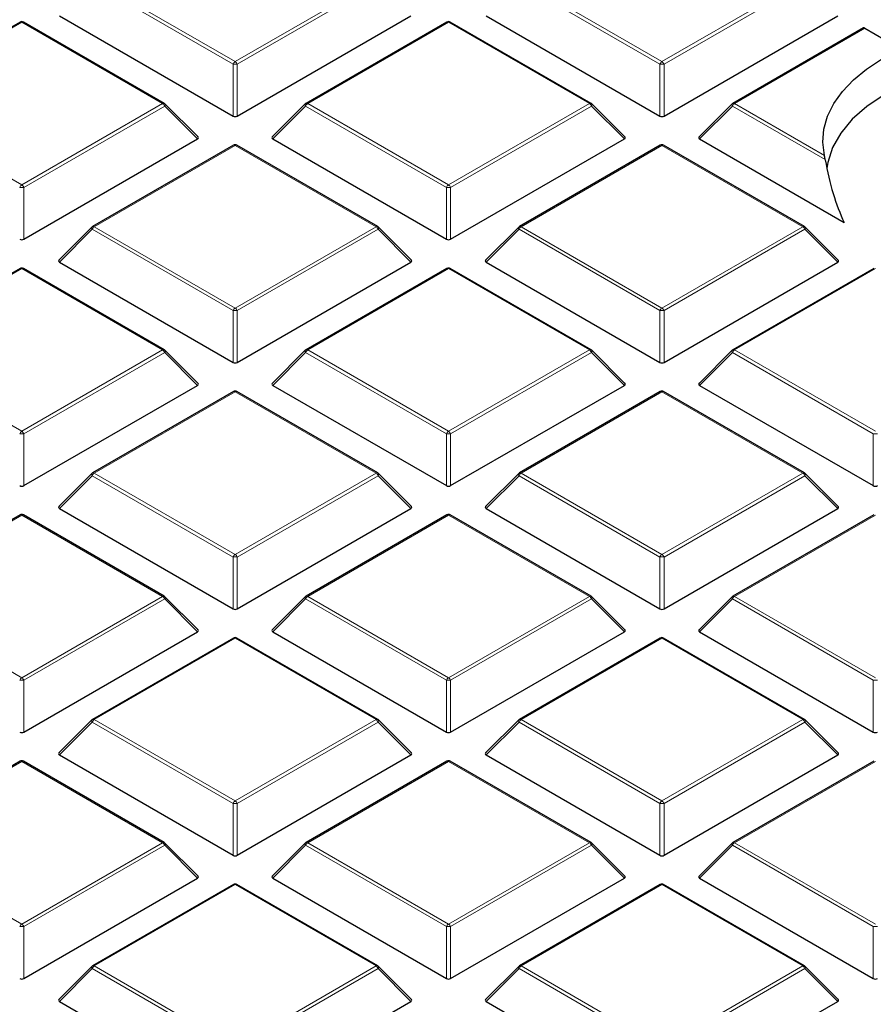
# Model space of a CAD drawing. Units: millimetres. Extents: x 0 to 420, y 0 to 297.
# Drawn here: x 291 to 305, y 190 to 206 of the extents above; entities that cross this region are included whole.
import ezdxf

# ---------------------------------------------------------------- set-up
doc = ezdxf.new("R2010")
doc.units = ezdxf.units.MM

msp = doc.modelspace()

# ---------------------------------------------------------------- linework, layer by layer
at = {"color": 8, "linetype": 'Continuous', "lineweight": 18}
for p, q in [((294.1561, 205.6759), (291.7556, 207.0617)), ((291.7905, 207.1053), (294.1911, 205.7194)), ((294.1911, 205.7194), (296.5917, 207.1053)), ((296.6267, 207.0617), (294.2261, 205.6759)), ((301.4292, 205.6759), (299.0287, 207.0617)), ((299.0636, 207.1053), (301.4642, 205.7194)), ((301.4642, 205.7194), (303.8648, 207.1053)), ((303.8998, 207.0617), (301.4992, 205.6759)), ((290.5546, 206.3918), (288.154, 205.0059)), ((292.9552, 205.0059), (290.5546, 206.3918)), ((297.8277, 206.3918), (295.4271, 205.0059)), ((300.2283, 205.0059), (297.8277, 206.3918)), ((304.9221, 206.2886), (302.7002, 205.0059)), ((294.1561, 204.7928), (294.1561, 205.6759)), ((294.2261, 205.6759), (294.2261, 204.7928)), ((301.4292, 204.7928), (301.4292, 205.6759)), ((301.4992, 205.6759), (301.4992, 204.7928)), ((288.154, 205.0059), (290.5546, 203.6201)), ((290.5546, 203.6201), (292.9552, 205.0059)), ((292.9902, 204.9624), (290.5896, 203.5766)), ((293.5501, 204.4025), (292.9902, 204.9624)), ((295.3921, 204.9624), (294.8322, 204.4025)), ((297.7927, 203.5766), (295.3921, 204.9624)), ((295.4271, 205.0059), (297.8277, 203.6201)), ((297.8277, 203.6201), (300.2283, 205.0059)), ((300.2633, 204.9624), (297.8627, 203.5766)), ((300.8231, 204.4025), (300.2633, 204.9624)), ((302.6652, 204.9624), (302.1053, 204.4025)), ((304.2466, 204.0495), (302.6652, 204.9624)), ((302.7002, 205.0059), (304.2326, 204.1213)), ((294.1911, 204.2924), (291.7905, 202.9066)), ((296.5917, 202.9066), (294.1911, 204.2924)), ((301.4642, 204.2924), (299.0636, 202.9066)), ((303.8648, 202.9066), (301.4642, 204.2924)), ((290.5896, 203.5766), (290.5896, 202.6934)), ((297.7927, 202.6934), (297.7927, 203.5766)), ((297.8627, 203.5766), (297.8627, 202.6934)), ((291.7556, 202.8631), (291.1957, 202.3031)), ((294.1561, 201.4772), (291.7556, 202.8631)), ((291.7905, 202.9066), (294.1911, 201.5208)), ((294.1911, 201.5208), (296.5917, 202.9066)), ((296.6267, 202.8631), (294.2261, 201.4772)), ((297.1866, 202.3031), (296.6267, 202.8631)), ((299.0287, 202.8631), (298.4688, 202.3031)), ((301.4292, 201.4772), (299.0287, 202.8631)), ((299.0636, 202.9066), (301.4642, 201.5208)), ((301.4642, 201.5208), (303.8648, 202.9066)), ((303.8998, 202.8631), (301.4992, 201.4772)), ((304.4597, 202.3031), (303.8998, 202.8631)), ((290.5546, 202.1931), (288.154, 200.8073)), ((292.9552, 200.8073), (290.5546, 202.1931)), ((297.8277, 202.1931), (295.4271, 200.8073)), ((300.2283, 200.8073), (297.8277, 202.1931)), ((305.1008, 202.1931), (302.7002, 200.8073)), ((294.1561, 200.5941), (294.1561, 201.4772)), ((294.2261, 201.4772), (294.2261, 200.5941)), ((301.4292, 200.5941), (301.4292, 201.4772)), ((301.4992, 201.4772), (301.4992, 200.5941)), ((288.154, 200.8073), (290.5546, 199.4214)), ((290.5546, 199.4214), (292.9552, 200.8073)), ((292.9902, 200.7637), (290.5896, 199.3779)), ((293.5501, 200.2038), (292.9902, 200.7637)), ((295.3921, 200.7637), (294.8322, 200.2038)), ((297.7927, 199.3779), (295.3921, 200.7637)), ((295.4271, 200.8073), (297.8277, 199.4214)), ((297.8277, 199.4214), (300.2283, 200.8073)), ((300.2633, 200.7637), (297.8627, 199.3779)), ((300.8231, 200.2038), (300.2633, 200.7637)), ((302.6652, 200.7637), (302.1053, 200.2038)), ((305.0658, 199.3779), (302.6652, 200.7637)), ((302.7002, 200.8073), (305.1008, 199.4214)), ((294.1911, 200.0937), (291.7905, 198.7079)), ((296.5917, 198.7079), (294.1911, 200.0937)), ((301.4642, 200.0937), (299.0636, 198.7079)), ((303.8648, 198.7079), (301.4642, 200.0937)), ((290.5896, 199.3779), (290.5896, 198.4948)), ((297.7927, 198.4948), (297.7927, 199.3779)), ((297.8627, 199.3779), (297.8627, 198.4948)), ((305.0658, 198.4948), (305.0658, 199.3779)), ((291.7556, 198.6644), (291.1957, 198.1045)), ((294.1561, 197.2786), (291.7556, 198.6644)), ((291.7905, 198.7079), (294.1911, 197.3221)), ((294.1911, 197.3221), (296.5917, 198.7079)), ((296.6267, 198.6644), (294.2261, 197.2786)), ((297.1866, 198.1045), (296.6267, 198.6644)), ((299.0287, 198.6644), (298.4688, 198.1045)), ((301.4292, 197.2786), (299.0287, 198.6644)), ((299.0636, 198.7079), (301.4642, 197.3221)), ((301.4642, 197.3221), (303.8648, 198.7079)), ((303.8998, 198.6644), (301.4992, 197.2786)), ((304.4597, 198.1045), (303.8998, 198.6644)), ((290.5546, 197.9944), (288.154, 196.6086)), ((292.9552, 196.6086), (290.5546, 197.9944)), ((297.8277, 197.9944), (295.4271, 196.6086)), ((300.2283, 196.6086), (297.8277, 197.9944)), ((305.1008, 197.9944), (302.7002, 196.6086)), ((294.1561, 196.3954), (294.1561, 197.2786)), ((294.2261, 197.2786), (294.2261, 196.3954)), ((301.4292, 196.3954), (301.4292, 197.2786)), ((301.4992, 197.2786), (301.4992, 196.3954)), ((288.154, 196.6086), (290.5546, 195.2228)), ((290.5546, 195.2228), (292.9552, 196.6086)), ((292.9902, 196.5651), (290.5896, 195.1792)), ((293.5501, 196.0051), (292.9902, 196.5651)), ((295.3921, 196.5651), (294.8322, 196.0051)), ((297.7927, 195.1792), (295.3921, 196.5651)), ((295.4271, 196.6086), (297.8277, 195.2228)), ((297.8277, 195.2228), (300.2283, 196.6086)), ((300.2633, 196.5651), (297.8627, 195.1792)), ((300.8231, 196.0051), (300.2633, 196.5651)), ((302.6652, 196.5651), (302.1053, 196.0051)), ((305.0658, 195.1792), (302.6652, 196.5651)), ((302.7002, 196.6086), (305.1008, 195.2228)), ((294.1911, 195.8951), (291.7905, 194.5092)), ((296.5917, 194.5092), (294.1911, 195.8951)), ((301.4642, 195.8951), (299.0636, 194.5092)), ((303.8648, 194.5092), (301.4642, 195.8951)), ((290.5896, 195.1792), (290.5896, 194.2961)), ((297.7927, 194.2961), (297.7927, 195.1792)), ((297.8627, 195.1792), (297.8627, 194.2961)), ((305.0658, 194.2961), (305.0658, 195.1792)), ((291.7556, 194.4657), (291.1957, 193.9058)), ((294.1561, 193.0799), (291.7556, 194.4657)), ((291.7905, 194.5092), (294.1911, 193.1234)), ((294.1911, 193.1234), (296.5917, 194.5092)), ((296.6267, 194.4657), (294.2261, 193.0799)), ((297.1866, 193.9058), (296.6267, 194.4657)), ((299.0287, 194.4657), (298.4688, 193.9058)), ((301.4292, 193.0799), (299.0287, 194.4657)), ((299.0636, 194.5092), (301.4642, 193.1234)), ((301.4642, 193.1234), (303.8648, 194.5092)), ((303.8998, 194.4657), (301.4992, 193.0799)), ((304.4597, 193.9058), (303.8998, 194.4657)), ((290.5546, 193.7957), (288.154, 192.4099)), ((292.9552, 192.4099), (290.5546, 193.7957)), ((297.8277, 193.7957), (295.4271, 192.4099)), ((300.2283, 192.4099), (297.8277, 193.7957)), ((305.1008, 193.7957), (302.7002, 192.4099)), ((294.1561, 192.1968), (294.1561, 193.0799)), ((294.2261, 193.0799), (294.2261, 192.1968)), ((301.4292, 192.1968), (301.4292, 193.0799)), ((301.4992, 193.0799), (301.4992, 192.1968)), ((288.154, 192.4099), (290.5546, 191.0241)), ((290.5546, 191.0241), (292.9552, 192.4099)), ((292.9902, 192.3664), (290.5896, 190.9805)), ((293.5501, 191.8065), (292.9902, 192.3664)), ((295.3921, 192.3664), (294.8322, 191.8065)), ((297.7927, 190.9805), (295.3921, 192.3664)), ((295.4271, 192.4099), (297.8277, 191.0241)), ((297.8277, 191.0241), (300.2283, 192.4099)), ((300.2633, 192.3664), (297.8627, 190.9805)), ((300.8231, 191.8065), (300.2633, 192.3664)), ((302.6652, 192.3664), (302.1053, 191.8065)), ((305.0658, 190.9805), (302.6652, 192.3664)), ((302.7002, 192.4099), (305.1008, 191.0241)), ((294.1911, 191.6964), (291.7905, 190.3106)), ((296.5917, 190.3106), (294.1911, 191.6964)), ((301.4642, 191.6964), (299.0636, 190.3106)), ((303.8648, 190.3106), (301.4642, 191.6964)), ((290.5896, 190.9805), (290.5896, 190.0974)), ((297.7927, 190.0974), (297.7927, 190.9805)), ((297.8627, 190.9805), (297.8627, 190.0974)), ((305.0658, 190.0974), (305.0658, 190.9805)), ((291.7556, 190.267), (291.1957, 189.7071)), ((294.1561, 188.8812), (291.7556, 190.267)), ((291.7905, 190.3106), (294.1911, 188.9247)), ((294.1911, 188.9247), (296.5917, 190.3106)), ((296.6267, 190.267), (294.2261, 188.8812)), ((297.1866, 189.7071), (296.6267, 190.267)), ((299.0287, 190.267), (298.4688, 189.7071)), ((301.4292, 188.8812), (299.0287, 190.267)), ((299.0636, 190.3106), (301.4642, 188.9247)), ((301.4642, 188.9247), (303.8648, 190.3106)), ((303.8998, 190.267), (301.4992, 188.8812)), ((304.4597, 189.7071), (303.8998, 190.267))]:
    msp.add_line(p, q, dxfattribs=at)
at = {"color": 7, "linetype": 'Continuous', "lineweight": 25}
for p, q in [((290.526, 206.3946), (288.1254, 205.0088)), ((292.9837, 205.0088), (290.5832, 206.3946)), ((291.1957, 206.5018), (294.1561, 204.7928)), ((294.2261, 204.7928), (297.1866, 206.5018)), ((297.7991, 206.3946), (295.3985, 205.0088)), ((300.2568, 205.0088), (297.8563, 206.3946)), ((298.4688, 206.5018), (301.4292, 204.7928)), ((301.4992, 204.7928), (304.4597, 206.5018)), ((304.9003, 206.2954), (302.6716, 205.0088)), ((304.9221, 206.2886), (305.5226, 205.9419)), ((293.5591, 204.4361), (292.9956, 204.9997)), ((295.3867, 204.9997), (294.8232, 204.4361)), ((300.8322, 204.4361), (300.2687, 204.9997)), ((302.6598, 204.9997), (302.0963, 204.4361)), ((290.5896, 202.6934), (293.5501, 204.4025)), ((294.8322, 204.4025), (297.7927, 202.6934)), ((297.8627, 202.6934), (300.8231, 204.4025)), ((302.1053, 204.4025), (304.5693, 202.98)), ((294.1626, 204.2952), (291.762, 202.9094)), ((296.6203, 202.9094), (294.2197, 204.2952)), ((301.4357, 204.2952), (299.0351, 202.9094)), ((303.8934, 202.9094), (301.4928, 204.2952)), ((291.7501, 202.9003), (291.1866, 202.3368)), ((297.1956, 202.3368), (296.6321, 202.9003)), ((299.0232, 202.9003), (298.4597, 202.3368)), ((304.4687, 202.3368), (303.9052, 202.9003)), ((290.526, 202.1959), (288.1254, 200.8101)), ((292.9837, 200.8101), (290.5832, 202.1959)), ((291.1957, 202.3031), (294.1561, 200.5941)), ((294.2261, 200.5941), (297.1866, 202.3031)), ((297.7991, 202.1959), (295.3985, 200.8101)), ((300.2568, 200.8101), (297.8563, 202.1959)), ((298.4688, 202.3031), (301.4292, 200.5941)), ((301.4992, 200.5941), (304.4597, 202.3031)), ((305.0722, 202.1959), (302.6716, 200.8101)), ((293.5591, 200.2375), (292.9956, 200.801)), ((295.3867, 200.801), (294.8232, 200.2375)), ((300.8322, 200.2375), (300.2687, 200.801)), ((302.6598, 200.801), (302.0963, 200.2375)), ((290.5896, 198.4948), (293.5501, 200.2038)), ((294.8322, 200.2038), (297.7927, 198.4948)), ((297.8627, 198.4948), (300.8231, 200.2038)), ((302.1053, 200.2038), (305.0658, 198.4948)), ((294.1626, 200.0966), (291.762, 198.7107)), ((296.6203, 198.7107), (294.2197, 200.0966)), ((301.4357, 200.0966), (299.0351, 198.7107)), ((303.8934, 198.7107), (301.4928, 200.0966)), ((291.7501, 198.7017), (291.1866, 198.1381)), ((297.1956, 198.1381), (296.6321, 198.7017)), ((299.0232, 198.7017), (298.4597, 198.1381)), ((304.4687, 198.1381), (303.9052, 198.7017)), ((290.526, 197.9972), (288.1254, 196.6114)), ((292.9837, 196.6114), (290.5832, 197.9972)), ((291.1957, 198.1045), (294.1561, 196.3954)), ((294.2261, 196.3954), (297.1866, 198.1045)), ((297.7991, 197.9972), (295.3985, 196.6114)), ((300.2568, 196.6114), (297.8563, 197.9972)), ((298.4688, 198.1045), (301.4292, 196.3954)), ((301.4992, 196.3954), (304.4597, 198.1045)), ((305.0722, 197.9972), (302.6716, 196.6114)), ((293.5591, 196.0388), (292.9956, 196.6023)), ((295.3867, 196.6023), (294.8232, 196.0388)), ((300.8322, 196.0388), (300.2687, 196.6023)), ((302.6598, 196.6023), (302.0963, 196.0388)), ((290.5896, 194.2961), (293.5501, 196.0051)), ((294.8322, 196.0051), (297.7927, 194.2961)), ((297.8627, 194.2961), (300.8231, 196.0051)), ((302.1053, 196.0051), (305.0658, 194.2961)), ((294.1626, 195.8979), (291.762, 194.5121)), ((296.6203, 194.5121), (294.2197, 195.8979)), ((301.4357, 195.8979), (299.0351, 194.5121)), ((303.8934, 194.5121), (301.4928, 195.8979)), ((291.7501, 194.503), (291.1866, 193.9395)), ((297.1956, 193.9395), (296.6321, 194.503)), ((299.0232, 194.503), (298.4597, 193.9395)), ((304.4687, 193.9395), (303.9052, 194.503)), ((290.526, 193.7986), (288.1254, 192.4127)), ((292.9837, 192.4127), (290.5832, 193.7986)), ((291.1957, 193.9058), (294.1561, 192.1968)), ((294.2261, 192.1968), (297.1866, 193.9058)), ((297.7991, 193.7986), (295.3985, 192.4127)), ((300.2568, 192.4127), (297.8563, 193.7986)), ((298.4688, 193.9058), (301.4292, 192.1968)), ((301.4992, 192.1968), (304.4597, 193.9058)), ((305.0722, 193.7986), (302.6716, 192.4127)), ((293.5591, 191.8401), (292.9956, 192.4037)), ((295.3867, 192.4037), (294.8232, 191.8401)), ((300.8322, 191.8401), (300.2687, 192.4037)), ((302.6598, 192.4037), (302.0963, 191.8401)), ((290.5896, 190.0974), (293.5501, 191.8065)), ((294.8322, 191.8065), (297.7927, 190.0974)), ((297.8627, 190.0974), (300.8231, 191.8065)), ((302.1053, 191.8065), (305.0658, 190.0974)), ((294.1626, 191.6992), (291.762, 190.3134)), ((296.6203, 190.3134), (294.2197, 191.6992)), ((301.4357, 191.6992), (299.0351, 190.3134)), ((303.8934, 190.3134), (301.4928, 191.6992)), ((291.7501, 190.3043), (291.1866, 189.7408)), ((297.1956, 189.7408), (296.6321, 190.3043)), ((299.0232, 190.3043), (298.4597, 189.7408)), ((304.4687, 189.7408), (303.9052, 190.3043)), ((291.1957, 189.7071), (294.1561, 187.9981)), ((294.2261, 187.9981), (297.1866, 189.7071)), ((298.4688, 189.7071), (301.4292, 187.9981)), ((301.4992, 187.9981), (304.4597, 189.7071))]:
    msp.add_line(p, q, dxfattribs=at)
at = {"color": 7, "linetype": 'Continuous', "lineweight": 25, "flags": 128}
for points in [[(304.2326, 204.1213), (304.2067, 204.345), (304.2249, 204.5689), (304.287, 204.7902), (304.3921, 205.0059), (304.5389, 205.2135), (304.7256, 205.41), (304.9496, 205.5931), (305.2081, 205.7604)], [(305.2523, 205.1516), (304.9552, 204.9553), (304.7064, 204.7377), (304.5104, 204.5028), (304.3708, 204.2549), (304.2902, 203.9984), (304.2751, 203.8974)]]:
    msp.add_lwpolyline(points, dxfattribs=at)
at = {"color": 8, "linetype": 'Continuous', "lineweight": 18, "flags": 128}
for points in [[(292.9956, 204.9997), (292.9971, 204.9979), (292.9988, 204.9938), (292.9994, 204.9888), (292.9988, 204.983), (292.9971, 204.9765), (292.9941, 204.9696), (292.9902, 204.9624)], [(295.3921, 204.9624), (295.3881, 204.9696), (295.3852, 204.9765), (295.3834, 204.983), (295.3828, 204.9888), (295.3834, 204.9938), (295.3852, 204.9979), (295.3867, 204.9997)], [(300.2687, 204.9997), (300.2702, 204.9979), (300.2719, 204.9938), (300.2725, 204.9888), (300.2719, 204.983), (300.2702, 204.9765), (300.2672, 204.9696), (300.2633, 204.9624)], [(302.6598, 204.9997), (302.6583, 204.9979), (302.6565, 204.9938), (302.6559, 204.9888), (302.6565, 204.983), (302.6583, 204.9765), (302.6612, 204.9696), (302.6652, 204.9624)], [(291.7556, 202.8631), (291.7516, 202.8703), (291.7487, 202.8772), (291.7469, 202.8836), (291.7463, 202.8894), (291.7469, 202.8944), (291.7487, 202.8985), (291.7501, 202.9003)], [(296.6321, 202.9003), (296.6336, 202.8985), (296.6354, 202.8944), (296.636, 202.8894), (296.6354, 202.8836), (296.6336, 202.8772), (296.6307, 202.8703), (296.6267, 202.8631)], [(299.0287, 202.8631), (299.0247, 202.8703), (299.0218, 202.8772), (299.02, 202.8836), (299.0194, 202.8894), (299.02, 202.8944), (299.0218, 202.8985), (299.0232, 202.9003)], [(303.9052, 202.9003), (303.9067, 202.8985), (303.9085, 202.8944), (303.9091, 202.8894), (303.9085, 202.8836), (303.9067, 202.8772), (303.9038, 202.8703), (303.8998, 202.8631)], [(292.9956, 200.801), (292.9971, 200.7992), (292.9988, 200.7951), (292.9994, 200.7901), (292.9988, 200.7843), (292.9971, 200.7778), (292.9941, 200.7709), (292.9902, 200.7637)], [(295.3921, 200.7637), (295.3881, 200.7709), (295.3852, 200.7778), (295.3834, 200.7843), (295.3828, 200.7901), (295.3834, 200.7951), (295.3852, 200.7992), (295.3867, 200.801)], [(300.2687, 200.801), (300.2702, 200.7992), (300.2719, 200.7951), (300.2725, 200.7901), (300.2719, 200.7843), (300.2702, 200.7778), (300.2672, 200.7709), (300.2633, 200.7637)], [(302.6652, 200.7637), (302.6612, 200.7709), (302.6583, 200.7778), (302.6565, 200.7843), (302.6559, 200.7901), (302.6565, 200.7951), (302.6583, 200.7992), (302.6598, 200.801)], [(291.7556, 198.6644), (291.7516, 198.6716), (291.7487, 198.6785), (291.7469, 198.685), (291.7463, 198.6908), (291.7469, 198.6958), (291.7487, 198.6999), (291.7501, 198.7017)], [(296.6321, 198.7017), (296.6336, 198.6999), (296.6354, 198.6958), (296.636, 198.6908), (296.6354, 198.685), (296.6336, 198.6785), (296.6307, 198.6716), (296.6267, 198.6644)], [(299.0287, 198.6644), (299.0247, 198.6716), (299.0218, 198.6785), (299.02, 198.685), (299.0194, 198.6908), (299.02, 198.6958), (299.0218, 198.6999), (299.0232, 198.7017)], [(303.9052, 198.7017), (303.9067, 198.6999), (303.9085, 198.6958), (303.9091, 198.6908), (303.9085, 198.685), (303.9067, 198.6785), (303.9038, 198.6716), (303.8998, 198.6644)], [(292.9956, 196.6023), (292.9971, 196.6005), (292.9988, 196.5964), (292.9994, 196.5914), (292.9988, 196.5856), (292.9971, 196.5792), (292.9941, 196.5722), (292.9902, 196.5651)], [(295.3921, 196.5651), (295.3881, 196.5722), (295.3852, 196.5792), (295.3834, 196.5856), (295.3828, 196.5914), (295.3834, 196.5964), (295.3852, 196.6005), (295.3867, 196.6023)], [(300.2687, 196.6023), (300.2702, 196.6005), (300.2719, 196.5964), (300.2725, 196.5914), (300.2719, 196.5856), (300.2702, 196.5792), (300.2672, 196.5722), (300.2633, 196.5651)], [(302.6652, 196.5651), (302.6612, 196.5722), (302.6583, 196.5792), (302.6565, 196.5856), (302.6559, 196.5914), (302.6565, 196.5964), (302.6583, 196.6005), (302.6598, 196.6023)], [(291.7556, 194.4657), (291.7516, 194.4729), (291.7487, 194.4798), (291.7469, 194.4863), (291.7463, 194.4921), (291.7469, 194.4971), (291.7487, 194.5012), (291.7501, 194.503)], [(296.6321, 194.503), (296.6336, 194.5012), (296.6354, 194.4971), (296.636, 194.4921), (296.6354, 194.4863), (296.6336, 194.4798), (296.6307, 194.4729), (296.6267, 194.4657)], [(299.0287, 194.4657), (299.0247, 194.4729), (299.0218, 194.4798), (299.02, 194.4863), (299.0194, 194.4921), (299.02, 194.4971), (299.0218, 194.5012), (299.0232, 194.503)], [(303.9052, 194.503), (303.9067, 194.5012), (303.9085, 194.4971), (303.9091, 194.4921), (303.9085, 194.4863), (303.9067, 194.4798), (303.9038, 194.4729), (303.8998, 194.4657)], [(292.9956, 192.4037), (292.9971, 192.4018), (292.9988, 192.3978), (292.9994, 192.3928), (292.9988, 192.387), (292.9971, 192.3805), (292.9941, 192.3736), (292.9902, 192.3664)], [(295.3921, 192.3664), (295.3881, 192.3736), (295.3852, 192.3805), (295.3834, 192.387), (295.3828, 192.3928), (295.3834, 192.3978), (295.3852, 192.4018), (295.3867, 192.4037)], [(300.2687, 192.4037), (300.2702, 192.4018), (300.2719, 192.3978), (300.2725, 192.3928), (300.2719, 192.387), (300.2702, 192.3805), (300.2672, 192.3736), (300.2633, 192.3664)], [(302.6652, 192.3664), (302.6612, 192.3736), (302.6583, 192.3805), (302.6565, 192.387), (302.6559, 192.3928), (302.6565, 192.3978), (302.6583, 192.4018), (302.6598, 192.4037)], [(291.7556, 190.267), (291.7516, 190.2742), (291.7487, 190.2812), (291.7469, 190.2876), (291.7463, 190.2934), (291.7469, 190.2984), (291.7487, 190.3025), (291.7501, 190.3043)], [(296.6321, 190.3043), (296.6336, 190.3025), (296.6354, 190.2984), (296.636, 190.2934), (296.6354, 190.2876), (296.6336, 190.2812), (296.6307, 190.2742), (296.6267, 190.267)], [(299.0287, 190.267), (299.0247, 190.2742), (299.0218, 190.2812), (299.02, 190.2876), (299.0194, 190.2934), (299.02, 190.2984), (299.0218, 190.3025), (299.0232, 190.3043)], [(303.9052, 190.3043), (303.9067, 190.3025), (303.9085, 190.2984), (303.9091, 190.2934), (303.9085, 190.2876), (303.9067, 190.2812), (303.9038, 190.2742), (303.8998, 190.267)]]:
    msp.add_lwpolyline(points, dxfattribs=at)
at = {"color": 7, "linetype": 'Continuous', "lineweight": 25}
for centre, start, end in [((290.5546, 206.3451), 60.00269, 119.99731), ((297.8277, 206.3451), 60.00269, 119.99731), ((292.9552, 204.9593), 44.99845, 60.00269), ((295.4271, 204.9593), 119.99731, 135.00155), ((300.2283, 204.9593), 44.99845, 60.00269), ((302.7002, 204.9593), 119.99731, 135.00155), ((294.1911, 204.2458), 60.00269, 119.99731), ((301.4642, 204.2458), 60.00269, 119.99731), ((291.7905, 202.8599), 119.99731, 135.00155), ((296.5917, 202.8599), 44.99845, 60.00269), ((299.0636, 202.8599), 119.99731, 135.00155), ((303.8648, 202.8599), 44.99845, 60.00269), ((290.5546, 202.1464), 60.00269, 119.99731), ((297.8277, 202.1464), 60.00269, 119.99731), ((292.9552, 200.7606), 44.99845, 60.00269), ((295.4271, 200.7606), 119.99731, 135.00155), ((300.2283, 200.7606), 44.99845, 60.00269), ((302.7002, 200.7606), 119.99731, 135.00155), ((294.1911, 200.0471), 60.00269, 119.99731), ((301.4642, 200.0471), 60.00269, 119.99731), ((291.7905, 198.6613), 119.99731, 135.00155), ((296.5917, 198.6613), 44.99845, 60.00269), ((299.0636, 198.6613), 119.99731, 135.00155), ((303.8648, 198.6613), 44.99845, 60.00269), ((290.5546, 197.9478), 60.00269, 119.99731), ((297.8277, 197.9478), 60.00269, 119.99731), ((292.9552, 196.5619), 44.99845, 60.00269), ((295.4271, 196.5619), 119.99731, 135.00155), ((300.2283, 196.5619), 44.99845, 60.00269), ((302.7002, 196.5619), 119.99731, 135.00155), ((294.1911, 195.8484), 60.00269, 119.99731), ((301.4642, 195.8484), 60.00269, 119.99731), ((291.7905, 194.4626), 119.99731, 135.00155), ((296.5917, 194.4626), 44.99845, 60.00269), ((299.0636, 194.4626), 119.99731, 135.00155), ((303.8648, 194.4626), 44.99845, 60.00269), ((290.5546, 193.7491), 60.00269, 119.99731), ((297.8277, 193.7491), 60.00269, 119.99731), ((292.9552, 192.3633), 44.99845, 60.00269), ((295.4271, 192.3633), 119.99731, 135.00155), ((300.2283, 192.3633), 44.99845, 60.00269), ((302.7002, 192.3633), 119.99731, 135.00155), ((294.1911, 191.6497), 60.00269, 119.99731), ((301.4642, 191.6497), 60.00269, 119.99731), ((291.7905, 190.2639), 119.99731, 135.00155), ((296.5917, 190.2639), 44.99845, 60.00269), ((299.0636, 190.2639), 119.99731, 135.00155), ((303.8648, 190.2639), 44.99845, 60.00269)]:
    msp.add_arc(centre, 0.0571, start, end, dxfattribs=at)
at = {"color": 8, "linetype": 'Continuous', "lineweight": 18}
for centre, radius, start, end in [((290.5378, 206.3682), 0.0289, 54.53278, 114.15676), ((290.5713, 206.3682), 0.0289, 65.84324, 125.46722), ((297.8109, 206.3682), 0.0289, 54.53278, 114.15676), ((297.8444, 206.3682), 0.0289, 65.84324, 125.46722), ((294.2384, 205.6456), 0.0877, 122.63797, 159.77289), ((294.1438, 205.6456), 0.0877, 20.22711, 57.36203), ((301.5115, 205.6456), 0.0877, 122.63797, 159.77289), ((301.4169, 205.6456), 0.0877, 20.22711, 57.36203), ((294.1911, 204.9524), 0.7244, 87.23102, 92.76898), ((301.4642, 204.9524), 0.7244, 87.23102, 92.76898), ((292.9719, 204.9824), 0.0289, 65.84324, 125.46722), ((292.9079, 204.9321), 0.0877, 20.22711, 57.36203), ((295.4744, 204.9321), 0.0877, 122.63797, 159.77289), ((295.4103, 204.9824), 0.0289, 54.53278, 114.15676), ((300.245, 204.9824), 0.0289, 65.84324, 125.46722), ((300.181, 204.9321), 0.0877, 20.22711, 57.36203), ((302.7475, 204.9321), 0.0877, 122.63797, 159.77289), ((302.6834, 204.9824), 0.0289, 54.53278, 114.15676), ((294.1744, 204.2689), 0.0289, 54.53278, 114.15676), ((294.2079, 204.2689), 0.0289, 65.84324, 125.46722), ((301.4475, 204.2689), 0.0289, 54.53278, 114.15676), ((301.481, 204.2689), 0.0289, 65.84324, 125.46722), ((290.6019, 203.5462), 0.0877, 122.63797, 159.77289), ((290.5546, 202.8531), 0.7244, 87.23102, 92.76898), ((290.5073, 203.5462), 0.0877, 20.22711, 57.36203), ((297.875, 203.5462), 0.0877, 122.63797, 159.77289), ((297.8277, 202.8531), 0.7244, 87.23102, 92.76898), ((297.7804, 203.5462), 0.0877, 20.22711, 57.36203), ((291.8378, 202.8327), 0.0877, 122.63797, 159.77289), ((291.7738, 202.8831), 0.0289, 54.53278, 114.15676), ((296.6085, 202.8831), 0.0289, 65.84324, 125.46722), ((296.5444, 202.8327), 0.0877, 20.22711, 57.36203), ((299.1109, 202.8327), 0.0877, 122.63797, 159.77289), ((299.0469, 202.8831), 0.0289, 54.53278, 114.15676), ((303.8816, 202.8831), 0.0289, 65.84324, 125.46722), ((303.8175, 202.8327), 0.0877, 20.22711, 57.36203), ((290.5378, 202.1696), 0.0289, 54.53278, 114.15676), ((290.5713, 202.1696), 0.0289, 65.84324, 125.46722), ((297.8109, 202.1696), 0.0289, 54.53278, 114.15676), ((297.8444, 202.1696), 0.0289, 65.84324, 125.46722), ((294.2384, 201.4469), 0.0877, 122.63797, 159.77289), ((294.1438, 201.4469), 0.0877, 20.22711, 57.36203), ((301.5115, 201.4469), 0.0877, 122.63797, 159.77289), ((301.4169, 201.4469), 0.0877, 20.22711, 57.36203), ((294.1911, 200.7537), 0.7244, 87.23102, 92.76898), ((301.4642, 200.7537), 0.7244, 87.23102, 92.76898), ((292.9719, 200.7837), 0.0289, 65.84324, 125.46722), ((292.9079, 200.7334), 0.0877, 20.22711, 57.36203), ((295.4744, 200.7334), 0.0877, 122.63797, 159.77289), ((295.4103, 200.7837), 0.0289, 54.53278, 114.15676), ((300.245, 200.7837), 0.0289, 65.84324, 125.46722), ((300.181, 200.7334), 0.0877, 20.22711, 57.36203), ((302.7475, 200.7334), 0.0877, 122.63797, 159.77289), ((302.6834, 200.7837), 0.0289, 54.53278, 114.15676), ((294.1744, 200.0702), 0.0289, 54.53278, 114.15676), ((294.2079, 200.0702), 0.0289, 65.84324, 125.46722), ((301.4475, 200.0702), 0.0289, 54.53278, 114.15676), ((301.481, 200.0702), 0.0289, 65.84324, 125.46722), ((290.6019, 199.3476), 0.0877, 122.63797, 159.77289), ((290.5546, 198.6544), 0.7244, 87.23102, 92.76898), ((290.5073, 199.3476), 0.0877, 20.22711, 57.36203), ((297.875, 199.3476), 0.0877, 122.63797, 159.77289), ((297.8277, 198.6544), 0.7244, 87.23102, 92.76898), ((297.7804, 199.3476), 0.0877, 20.22711, 57.36203), ((305.1008, 198.6544), 0.7244, 87.23102, 92.76898), ((291.8378, 198.6341), 0.0877, 122.63797, 159.77289), ((291.7738, 198.6844), 0.0289, 54.53278, 114.15676), ((296.6085, 198.6844), 0.0289, 65.84324, 125.46722), ((296.5444, 198.6341), 0.0877, 20.22711, 57.36203), ((299.1109, 198.6341), 0.0877, 122.63797, 159.77289), ((299.0469, 198.6844), 0.0289, 54.53278, 114.15676), ((303.8816, 198.6844), 0.0289, 65.84324, 125.46722), ((303.8175, 198.6341), 0.0877, 20.22711, 57.36203), ((290.5378, 197.9709), 0.0289, 54.53278, 114.15676), ((290.5713, 197.9709), 0.0289, 65.84324, 125.46722), ((297.8109, 197.9709), 0.0289, 54.53278, 114.15676), ((297.8444, 197.9709), 0.0289, 65.84324, 125.46722), ((294.2384, 197.2482), 0.0877, 122.63797, 159.77289), ((294.1438, 197.2482), 0.0877, 20.22711, 57.36203), ((301.5115, 197.2482), 0.0877, 122.63797, 159.77289), ((301.4169, 197.2482), 0.0877, 20.22711, 57.36203), ((294.1911, 196.555), 0.7244, 87.23102, 92.76898), ((301.4642, 196.555), 0.7244, 87.23102, 92.76898), ((292.9719, 196.5851), 0.0289, 65.84324, 125.46722), ((292.9079, 196.5347), 0.0877, 20.22711, 57.36203), ((295.4744, 196.5347), 0.0877, 122.63797, 159.77289), ((295.4103, 196.5851), 0.0289, 54.53278, 114.15676), ((300.245, 196.5851), 0.0289, 65.84324, 125.46722), ((300.181, 196.5347), 0.0877, 20.22711, 57.36203), ((302.7475, 196.5347), 0.0877, 122.63797, 159.77289), ((302.6834, 196.5851), 0.0289, 54.53278, 114.15676), ((294.1744, 195.8716), 0.0289, 54.53278, 114.15676), ((294.2079, 195.8716), 0.0289, 65.84324, 125.46722), ((301.4475, 195.8716), 0.0289, 54.53278, 114.15676), ((301.481, 195.8716), 0.0289, 65.84324, 125.46722), ((290.6019, 195.1489), 0.0877, 122.63797, 159.77289), ((290.5546, 194.4557), 0.7244, 87.23102, 92.76898), ((290.5073, 195.1489), 0.0877, 20.22711, 57.36203), ((297.875, 195.1489), 0.0877, 122.63797, 159.77289), ((297.8277, 194.4557), 0.7244, 87.23102, 92.76898), ((297.7804, 195.1489), 0.0877, 20.22711, 57.36203), ((305.1008, 194.4557), 0.7244, 87.23102, 92.76898), ((291.8378, 194.4354), 0.0877, 122.63797, 159.77289), ((291.7738, 194.4857), 0.0289, 54.53278, 114.15676), ((296.6085, 194.4857), 0.0289, 65.84324, 125.46722), ((296.5444, 194.4354), 0.0877, 20.22711, 57.36203), ((299.1109, 194.4354), 0.0877, 122.63797, 159.77289), ((299.0469, 194.4857), 0.0289, 54.53278, 114.15676), ((303.8816, 194.4857), 0.0289, 65.84324, 125.46722), ((303.8175, 194.4354), 0.0877, 20.22711, 57.36203), ((290.5378, 193.7722), 0.0289, 54.53278, 114.15676), ((290.5713, 193.7722), 0.0289, 65.84324, 125.46722), ((297.8109, 193.7722), 0.0289, 54.53278, 114.15676), ((297.8444, 193.7722), 0.0289, 65.84324, 125.46722), ((294.2384, 193.0496), 0.0877, 122.63797, 159.77289), ((294.1438, 193.0496), 0.0877, 20.22711, 57.36203), ((301.5115, 193.0496), 0.0877, 122.63797, 159.77289), ((301.4169, 193.0496), 0.0877, 20.22711, 57.36203), ((294.1911, 192.3564), 0.7244, 87.23102, 92.76898), ((301.4642, 192.3564), 0.7244, 87.23102, 92.76898), ((292.9719, 192.3864), 0.0289, 65.84324, 125.46722), ((292.9079, 192.3361), 0.0877, 20.22711, 57.36203), ((295.4744, 192.3361), 0.0877, 122.63797, 159.77289), ((295.4103, 192.3864), 0.0289, 54.53278, 114.15676), ((300.245, 192.3864), 0.0289, 65.84324, 125.46722), ((300.181, 192.3361), 0.0877, 20.22711, 57.36203), ((302.7475, 192.3361), 0.0877, 122.63797, 159.77289), ((302.6834, 192.3864), 0.0289, 54.53278, 114.15676), ((294.1744, 191.6729), 0.0289, 54.53278, 114.15676), ((294.2079, 191.6729), 0.0289, 65.84324, 125.46722), ((301.4475, 191.6729), 0.0289, 54.53278, 114.15676), ((301.481, 191.6729), 0.0289, 65.84324, 125.46722), ((290.6019, 190.9502), 0.0877, 122.63797, 159.77289), ((290.5546, 190.257), 0.7244, 87.23102, 92.76898), ((290.5073, 190.9502), 0.0877, 20.22711, 57.36203), ((297.875, 190.9502), 0.0877, 122.63797, 159.77289), ((297.8277, 190.257), 0.7244, 87.23102, 92.76898), ((297.7804, 190.9502), 0.0877, 20.22711, 57.36203), ((305.1008, 190.257), 0.7244, 87.23102, 92.76898), ((291.8378, 190.2367), 0.0877, 122.63797, 159.77289), ((291.7738, 190.2871), 0.0289, 54.53278, 114.15676), ((296.6085, 190.2871), 0.0289, 65.84324, 125.46722), ((296.5444, 190.2367), 0.0877, 20.22711, 57.36203), ((299.1109, 190.2367), 0.0877, 122.63797, 159.77289), ((299.0469, 190.2871), 0.0289, 54.53278, 114.15676), ((303.8816, 190.2871), 0.0289, 65.84324, 125.46722), ((303.8175, 190.2367), 0.0877, 20.22711, 57.36203)]:
    msp.add_arc(centre, radius, start, end, dxfattribs=at)
at = {"color": 7, "linetype": 'Continuous', "lineweight": 25}
for centre, major_axis, ratio, start_param, end_param in [((304.9454, 206.2554), (0.0459, -0.0393), 0.2184431, 2.2795074, 3.0648243), ((294.1911, 204.8264), (0.0571, 0), 0.7452752, 4.0533309, 5.371447), ((301.4642, 204.8264), (0.0571, 0), 0.7452752, 4.0533309, 5.371447), ((293.4917, 204.4227), (0.0738, 0), 0.4471651, 5.6241273, 6.9422433), ((294.8905, 204.4227), (0.0738, 0), 0.4471651, 2.4825346, 3.8006507), ((300.7648, 204.4227), (0.0738, 0), 0.4471651, 5.6241273, 6.9422433), ((302.1636, 204.4227), (0.0738, 0), 0.4471651, 2.4825346, 3.8006507), ((308.0466, 209.3097), (2.5596, 7.2496), 0.406052, 2.5144692, 2.7568877), ((290.5546, 202.7271), (0.0571, 0), 0.7452752, 4.0533309, 5.371447), ((297.8277, 202.7271), (0.0571, 0), 0.7452752, 4.0533309, 5.371447), ((291.254, 202.3233), (0.0738, 0), 0.4471651, 2.4825346, 3.8006507), ((297.1283, 202.3233), (0.0738, 0), 0.4471651, 5.6241273, 6.9422433), ((298.5271, 202.3233), (0.0738, 0), 0.4471651, 2.4825346, 3.8006507), ((304.4014, 202.3233), (0.0738, 0), 0.4471651, 5.6241273, 6.9422433), ((294.1911, 200.6278), (0.0571, 0), 0.7452752, 4.0533309, 5.371447), ((301.4642, 200.6278), (0.0571, 0), 0.7452752, 4.0533309, 5.371447), ((293.4917, 200.224), (0.0738, 0), 0.4471651, 5.6241273, 6.9422433), ((294.8905, 200.224), (0.0738, 0), 0.4471651, 2.4825346, 3.8006507), ((300.7648, 200.224), (0.0738, 0), 0.4471651, 5.6241273, 6.9422433), ((302.1636, 200.224), (0.0738, 0), 0.4471651, 2.4825346, 3.8006507), ((290.5546, 198.5284), (0.0571, 0), 0.7452752, 4.0533309, 5.371447), ((297.8277, 198.5284), (0.0571, 0), 0.7452752, 4.0533309, 5.371447), ((305.1008, 198.5284), (0.0571, 0), 0.7452752, 4.0533309, 5.371447), ((291.254, 198.1247), (0.0738, 0), 0.4471651, 2.4825346, 3.8006507), ((297.1283, 198.1247), (0.0738, 0), 0.4471651, 5.6241273, 6.9422433), ((298.5271, 198.1247), (0.0738, 0), 0.4471651, 2.4825346, 3.8006507), ((304.4014, 198.1247), (0.0738, 0), 0.4471651, 5.6241273, 6.9422433), ((294.1911, 196.4291), (0.0571, 0), 0.7452752, 4.0533309, 5.371447), ((301.4642, 196.4291), (0.0571, 0), 0.7452752, 4.0533309, 5.371447), ((293.4917, 196.0253), (0.0738, 0), 0.4471651, 5.6241273, 6.9422433), ((294.8905, 196.0253), (0.0738, 0), 0.4471651, 2.4825346, 3.8006507), ((300.7648, 196.0253), (0.0738, 0), 0.4471651, 5.6241273, 6.9422433), ((302.1636, 196.0253), (0.0738, 0), 0.4471651, 2.4825346, 3.8006507), ((290.5546, 194.3298), (0.0571, 0), 0.7452752, 4.0533309, 5.371447), ((297.8277, 194.3298), (0.0571, 0), 0.7452752, 4.0533309, 5.371447), ((305.1008, 194.3298), (0.0571, 0), 0.7452752, 4.0533309, 5.371447), ((291.254, 193.926), (0.0738, 0), 0.4471651, 2.4825346, 3.8006507), ((297.1283, 193.926), (0.0738, 0), 0.4471651, 5.6241273, 6.9422433), ((298.5271, 193.926), (0.0738, 0), 0.4471651, 2.4825346, 3.8006507), ((304.4014, 193.926), (0.0738, 0), 0.4471651, 5.6241273, 6.9422433), ((294.1911, 192.2304), (0.0571, 0), 0.7452752, 4.0533309, 5.371447), ((301.4642, 192.2304), (0.0571, 0), 0.7452752, 4.0533309, 5.371447), ((293.4917, 191.8267), (0.0738, 0), 0.4471651, 5.6241273, 6.9422433), ((294.8905, 191.8267), (0.0738, 0), 0.4471651, 2.4825346, 3.8006507), ((300.7648, 191.8267), (0.0738, 0), 0.4471651, 5.6241273, 6.9422433), ((302.1636, 191.8267), (0.0738, 0), 0.4471651, 2.4825346, 3.8006507), ((290.5546, 190.1311), (0.0571, 0), 0.7452752, 4.0533309, 5.371447), ((297.8277, 190.1311), (0.0571, 0), 0.7452752, 4.0533309, 5.371447), ((305.1008, 190.1311), (0.0571, 0), 0.7452752, 4.0533309, 5.371447), ((291.254, 189.7273), (0.0738, 0), 0.4471651, 2.4825346, 3.8006507), ((297.1283, 189.7273), (0.0738, 0), 0.4471651, 5.6241273, 6.9422433), ((298.5271, 189.7273), (0.0738, 0), 0.4471651, 2.4825346, 3.8006507), ((304.4014, 189.7273), (0.0738, 0), 0.4471651, 5.6241273, 6.9422433)]:
    msp.add_ellipse(centre, major_axis=major_axis, ratio=ratio, start_param=start_param, end_param=end_param, dxfattribs=at)
for points, knots in [([(383.7364, 192.7572), (383.7367, 192.7735), (383.7442, 193.1698), (383.7171, 193.9463), (383.6516, 195.0853), (383.5359, 196.2223), (383.3767, 197.3569), (383.1722, 198.4885), (382.9229, 199.6165), (382.6288, 200.7405), (382.2899, 201.8598), (381.9063, 202.9739), (381.4779, 204.0823), (381.0049, 205.1842), (380.4873, 206.2791), (379.9253, 207.3661), (379.3189, 208.4448), (378.6684, 209.5141), (377.9741, 210.5736), (377.2364, 211.6222), (376.4555, 212.6593), (375.6319, 213.684), (374.7662, 214.6956), (373.859, 215.6932), (372.9109, 216.6761), (371.9225, 217.6436), (370.8947, 218.5949), (369.8283, 219.5293), (368.724, 220.4462), (367.5827, 221.345), (366.4052, 222.225), (365.1926, 223.0857), (363.9456, 223.9266), (362.6652, 224.7473), (361.3524, 225.5472), (360.0081, 226.326), (358.6331, 227.0832), (357.2286, 227.8184), (355.7954, 228.5313), (354.3345, 229.2216), (352.8467, 229.889), (351.3332, 230.5331), (349.7947, 231.1538), (348.2323, 231.7506), (346.6469, 232.3235), (345.0395, 232.872), (343.411, 233.3961), (341.7625, 233.8954), (340.0949, 234.3698), (338.4091, 234.8191), (336.7062, 235.2431), (334.9872, 235.6416), (333.253, 236.0144), (331.5048, 236.3614), (329.7434, 236.6825), (327.97, 236.9774), (326.1855, 237.2462), (324.3909, 237.4886), (322.5874, 237.7045), (320.7759, 237.8939), (318.9575, 238.0568), (317.1332, 238.1929), (315.3041, 238.3023), (313.4712, 238.3849), (311.6357, 238.4407), (309.7984, 238.4696), (307.9606, 238.4717), (306.1232, 238.4469), (304.2874, 238.3953), (302.4541, 238.3168), (300.6244, 238.2117), (298.7996, 238.0792), (297.0544, 237.9289), (295.9215, 237.8097), (295.3921, 237.754)], [0, 0, 0, 0, 0.0005737, 0.013921, 0.0272671, 0.0406183, 0.053982, 0.0673655, 0.0807756, 0.0942186, 0.1077002, 0.1212257, 0.1347993, 0.1484246, 0.1621043, 0.1758402, 0.189633, 0.2034828, 0.2173887, 0.231349, 0.2453615, 0.2594231, 0.2735305, 0.2876799, 0.3018672, 0.3160884, 0.3303392, 0.3446156, 0.3589136, 0.3732294, 0.3875596, 0.401901, 0.4162507, 0.4306061, 0.4449648, 0.4593249, 0.4736841, 0.4880411, 0.5023947, 0.5167441, 0.5310884, 0.545427, 0.5597596, 0.5740859, 0.5884056, 0.6027187, 0.6170251, 0.6313249, 0.6456182, 0.6599053, 0.6741862, 0.6884614, 0.702731, 0.7169953, 0.7312547, 0.7455096, 0.7597602, 0.774007, 0.7882503, 0.8024906, 0.8167281, 0.8309634, 0.8451967, 0.8594286, 0.8736593, 0.8878894, 0.9021191, 0.916349, 0.9305793, 0.9448104, 0.9590427, 0.9732767, 0.9875126, 1, 1, 1, 1]), ([(304.2466, 204.0495), (304.2449, 204.0586), (304.2407, 204.0819), (304.236, 204.1054), (304.2333, 204.1179), (304.2326, 204.1213)], [0, 0, 0, 0, 0.3164791, 0.8137969, 1, 1, 1, 1])]:
    msp.add_open_spline(points, degree=3, knots=knots, dxfattribs=at)

doc.saveas('drawing.dxf')
